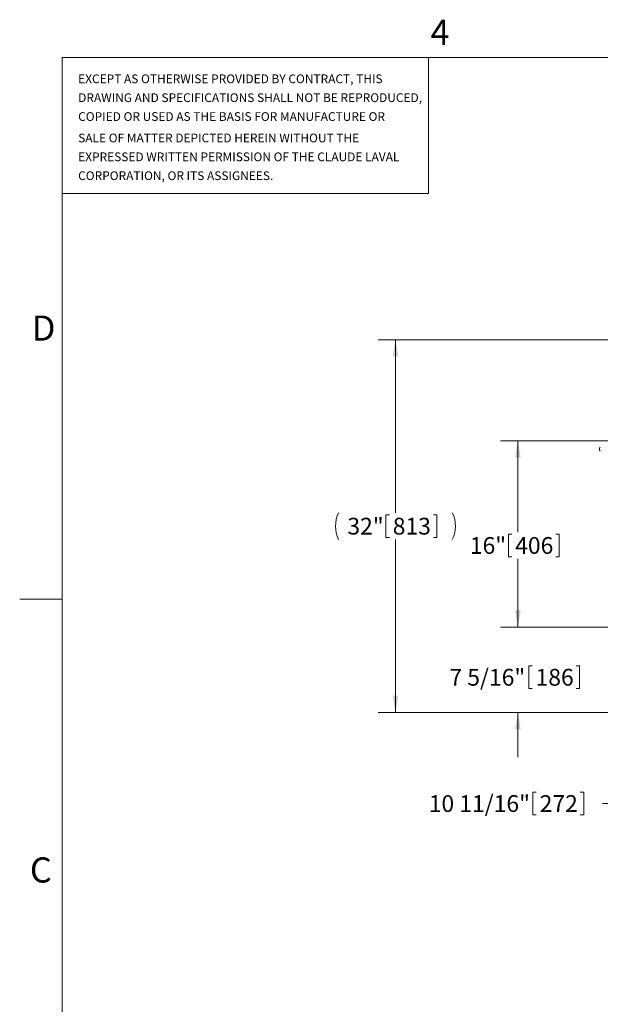
# Model space of a CAD drawing. Units: inches. Extents: x 0.1 to 22.1, y 0.1 to 17.1.
# Drawn here: x 0.1 to 4.3, y 9.2 to 16.3 of the extents above; entities that cross this region are included whole.
import ezdxf

# ---------------------------------------------------------------- set-up
doc = ezdxf.new("R2010")
doc.units = ezdxf.units.IN
doc.header["$MEASUREMENT"] = 0
doc.layers.add('7', color=7, linetype='Continuous', lineweight=15)
doc.styles.add('SLDTEXTSTYLE0', font='TXT', dxfattribs={"width": 0.75})
doc.styles.add('SLDTEXTSTYLE3', font='TXT', dxfattribs={"width": 0.8625})
doc.dimstyles.new('SLDDIMSTYLE0', dxfattribs={"dimtxt": 0.12, "dimasz": 0.12, "dimexe": 0, "dimexo": 0.0625, "dimgap": 0.03, "dimtad": 0, "dimtih": 1, "dimtoh": 1, "dimlfac": 12, "dimrnd": 1e-09, "dimzin": 12, "dimdsep": 46, "dimlunit": 5, "dimtxsty": 'SLDTEXTSTYLE0', "dimsah": 1, "dimcen": 0.09, "dimadec": 0, "dimazin": 3, "dimtfac": 1, "dimtofl": 0, "dimtmove": 0, "dimatfit": 3, "dimfxl": 0, "dimfrac": 2, "dimtolj": 1, "dimtzin": 12, "dimarcsym": 0})
doc.dimstyles.new('SLDDIMSTYLE1', dxfattribs={"dimtxt": 0.12, "dimasz": 0.12, "dimexe": 0, "dimexo": 0.0625, "dimgap": 0.03, "dimtad": 0, "dimtih": 1, "dimtoh": 1, "dimlfac": 12, "dimrnd": 1e-09, "dimzin": 12, "dimdsep": 46, "dimlunit": 5, "dimtxsty": 'SLDTEXTSTYLE0', "dimsah": 1, "dimcen": 0.09, "dimadec": 0, "dimazin": 3, "dimtfac": 1, "dimtmove": 0, "dimatfit": 0, "dimfxl": 0, "dimfrac": 2, "dimtolj": 1, "dimtzin": 12, "dimarcsym": 0})

# ---------------------------------------------------------------- blocks, each defined once
blk = doc.blocks.new('_D_2')
at = {"layer": '7'}
for p, q in [((6.8221, 13.2387), (3.5824, 13.2387)), ((3.7074, 13.2387), (3.7074, 12.5857)), ((3.6391, 12.5714), (3.6391, 12.4097)), ((3.6391, 12.5714), (3.6634, 12.5714)), ((4.0024, 12.5714), (3.978, 12.5714)), ((4.0024, 12.5714), (4.0024, 12.4097)), ((3.6391, 12.4097), (3.6634, 12.4097)), ((4.0024, 12.4097), (3.978, 12.4097)), ((3.7074, 11.9053), (3.7074, 12.3954)), ((5.3253, 11.9053), (3.5824, 11.9053))]:
    blk.add_line(p, q, dxfattribs=at)
for points in [[(3.7074, 13.2387), (3.6874, 13.1187), (3.7274, 13.1187)], [(3.7074, 11.9053), (3.7274, 12.0253), (3.6874, 12.0253)]]:
    blk.add_solid(points, dxfattribs=at)
at = {"layer": '7', "char_height": 0.12, "attachment_point": 1, "style": 'SLDTEXTSTYLE0'}
for s, insert in [('16"', (3.3636, 12.5501)), ('406', (3.6878, 12.5501))]:
    blk.add_mtext(s, dxfattribs=dict(at, insert=insert))
blk = doc.blocks.new('_D_3')
at = {"layer": '7'}
for p, q in [((3.7074, 11.9053), (3.7074, 12.2253)), ((5.3253, 11.9053), (3.5824, 11.9053)), ((3.7849, 11.6284), (3.7849, 11.4667)), ((3.7849, 11.6284), (3.8093, 11.6284)), ((4.1483, 11.6284), (4.1239, 11.6284)), ((4.1483, 11.6284), (4.1483, 11.4667)), ((3.7849, 11.4667), (3.8093, 11.4667)), ((4.1483, 11.4667), (4.1239, 11.4667)), ((4.4729, 11.2953), (3.5824, 11.2953)), ((3.7074, 11.2953), (3.7074, 10.9753))]:
    blk.add_line(p, q, dxfattribs=at)
for points in [[(3.7074, 11.9053), (3.7274, 12.0253), (3.6874, 12.0253)], [(3.7074, 11.2953), (3.6874, 11.1753), (3.7274, 11.1753)]]:
    blk.add_solid(points, dxfattribs=at)
at = {"layer": '7', "char_height": 0.12, "attachment_point": 1, "style": 'SLDTEXTSTYLE0'}
for s, insert in [('7 5/16"', (3.2178, 11.6071)), ('186', (3.8336, 11.6071))]:
    blk.add_mtext(s, dxfattribs=dict(at, insert=insert))
blk = doc.blocks.new('_D_4')
at = {"layer": '7'}
for p, q in [((4.4729, 13.962), (2.707, 13.962)), ((2.832, 13.962), (2.832, 12.7238)), ((2.7639, 12.7096), (2.7639, 12.5478)), ((2.7639, 12.7096), (2.7882, 12.7096)), ((3.1272, 12.7096), (3.1028, 12.7096)), ((3.1272, 12.7096), (3.1272, 12.5478)), ((2.7639, 12.5478), (2.7882, 12.5478)), ((3.1272, 12.5478), (3.1028, 12.5478)), ((2.832, 11.2953), (2.832, 12.5335)), ((4.4729, 11.2953), (2.707, 11.2953))]:
    blk.add_line(p, q, dxfattribs=at)
for centre, start, end in [((2.616, 12.6287), 153.43495, 206.56505), ((3.0479, 12.6287), 333.43495, 26.56505)]:
    blk.add_arc(centre, 0.2128, start, end, dxfattribs=at)
for points in [[(2.832, 13.962), (2.812, 13.842), (2.852, 13.842)], [(2.832, 11.2953), (2.852, 11.4153), (2.812, 11.4153)]]:
    blk.add_solid(points, dxfattribs=at)
at = {"layer": '7', "char_height": 0.12, "attachment_point": 1, "style": 'SLDTEXTSTYLE0'}
for s, insert in [('32"', (2.4882, 12.6882)), ('813', (2.8126, 12.6882))]:
    blk.add_mtext(s, dxfattribs=dict(at, insert=insert))
blk = doc.blocks.new('_D_10')
at = {"layer": '7'}
for p, q in [((5.4138, 11.5012), (5.4138, 10.5193)), ((4.5229, 11.2453), (4.5229, 10.5193)), ((3.8143, 10.7252), (3.8143, 10.5634)), ((3.8143, 10.7252), (3.8387, 10.7252)), ((4.1776, 10.7252), (4.1533, 10.7252)), ((4.1776, 10.7252), (4.1776, 10.5634)), ((4.5229, 10.6443), (4.3132, 10.6443)), ((5.4138, 10.6443), (4.5229, 10.6443)), ((3.8143, 10.5634), (3.8387, 10.5634)), ((4.1776, 10.5634), (4.1533, 10.5634))]:
    blk.add_line(p, q, dxfattribs=at)
for points in [[(4.5229, 10.6443), (4.6429, 10.6243), (4.6429, 10.6643)], [(5.4138, 10.6443), (5.2938, 10.6643), (5.2938, 10.6243)]]:
    blk.add_solid(points, dxfattribs=at)
at = {"layer": '7', "char_height": 0.12, "attachment_point": 1, "style": 'SLDTEXTSTYLE0'}
for s, insert in [('10 11/16"', (3.0698, 10.7038)), ('272', (3.863, 10.7038))]:
    blk.add_mtext(s, dxfattribs=dict(at, insert=insert))

msp = doc.modelspace()

# ---------------------------------------------------------------- linework, layer by layer
at = {"color": 7, "linetype": 'Continuous', "lineweight": 15}
msp.add_line((4.29105, 13.17294), (4.29105, 13.18731), dxfattribs=at)
for centre, start, end in [((4.29625, 13.18731), 90, 180), ((4.29625, 13.17294), 180, 270)]:
    msp.add_arc(centre, 0.00521, start, end, dxfattribs=at)
at = {"layer": '7', "color": 7, "lineweight": 0}
for p, q in [((21.44845, 15.9813), (0.44845, 15.9813)), ((0.44845, 15.9813), (0.44845, 0.4813)), ((3.06737, 15.00728), (3.06737, 15.9813)), ((0.44845, 15.00728), (3.06737, 15.00728)), ((0.44845, 12.1063), (0.1453, 12.1063))]:
    msp.add_line(p, q, dxfattribs=at)

# ---------------------------------------------------------------- texts
at = {"layer": '7'}
for s, insert, char_height, attachment_point, style in [('4', (3.15039, 16.25153), 0.18, 2, 'SLDTEXTSTYLE3'), ('EXCEPT AS OTHERWISE PROVIDED BY CONTRACT, THIS', (0.56331, 15.85977), 0.0625, 1, 'SLDTEXTSTYLE0'), ('DRAWING AND SPECIFICATIONS SHALL NOT BE REPRODUCED,', (0.56331, 15.72485), 0.0625, 1, 'SLDTEXTSTYLE0'), ('COPIED OR USED AS THE BASIS FOR MANUFACTURE OR', (0.56331, 15.58993), 0.0625, 1, 'SLDTEXTSTYLE0'), ('SALE OF MATTER DEPICTED HEREIN WITHOUT THE', (0.56331, 15.43661), 0.0625, 1, 'SLDTEXTSTYLE0'), ('EXPRESSED WRITTEN PERMISSION OF THE CLAUDE LAVAL', (0.56331, 15.30169), 0.0625, 1, 'SLDTEXTSTYLE0'), ('CORPORATION, OR ITS ASSIGNEES.', (0.56331, 15.16677), 0.0625, 1, 'SLDTEXTSTYLE0'), ('D', (0.23209, 14.13525), 0.18, 1, 'SLDTEXTSTYLE3'), ('C', (0.29647, 10.25866), 0.18, 2, 'SLDTEXTSTYLE3')]:
    msp.add_mtext(s, dxfattribs=dict(at, insert=insert, char_height=char_height, attachment_point=attachment_point, style=style))

# ---------------------------------------------------------------- dimensions: what is measured, and where the dimension line sits
dim = msp.add_linear_dim(base=(2.83196, 13.962), p1=(4.52292, 11.29533), p2=(4.52292, 13.962), angle=90, text='(<>)', dimstyle='SLDDIMSTYLE0', dxfattribs=at)
dim.commit()
dim.dimension.update_dxf_attribs({"geometry": '_D_4', "text_midpoint": (2.83196, 12.62867), "dimtype": 160})
for base, p2, dimstyle, picture, middle in [((3.70737, 13.23867), (6.87209, 13.23867), 'SLDDIMSTYLE0', '_D_2', (3.70737, 12.49055)), ((3.70737, 11.29533), (4.52292, 11.29533), 'SLDDIMSTYLE1', '_D_3', (3.70737, 11.54755))]:
    dim = msp.add_linear_dim(base=base, p1=(5.37527, 11.90533), p2=p2, angle=90, dimstyle=dimstyle, dxfattribs=at)
    dim.commit()
    dim.dimension.update_dxf_attribs({"geometry": picture, "text_midpoint": middle, "dimtype": 160})
dim = msp.add_linear_dim(base=(4.52292, 10.64432), p1=(5.41375, 11.55117), p2=(4.52292, 11.29533), dimstyle='SLDDIMSTYLE0', dxfattribs=at)
dim.commit()
dim.dimension.update_dxf_attribs({"geometry": '_D_10', "text_midpoint": (3.6481, 10.64432), "dimtype": 160})

doc.saveas('drawing.dxf')
